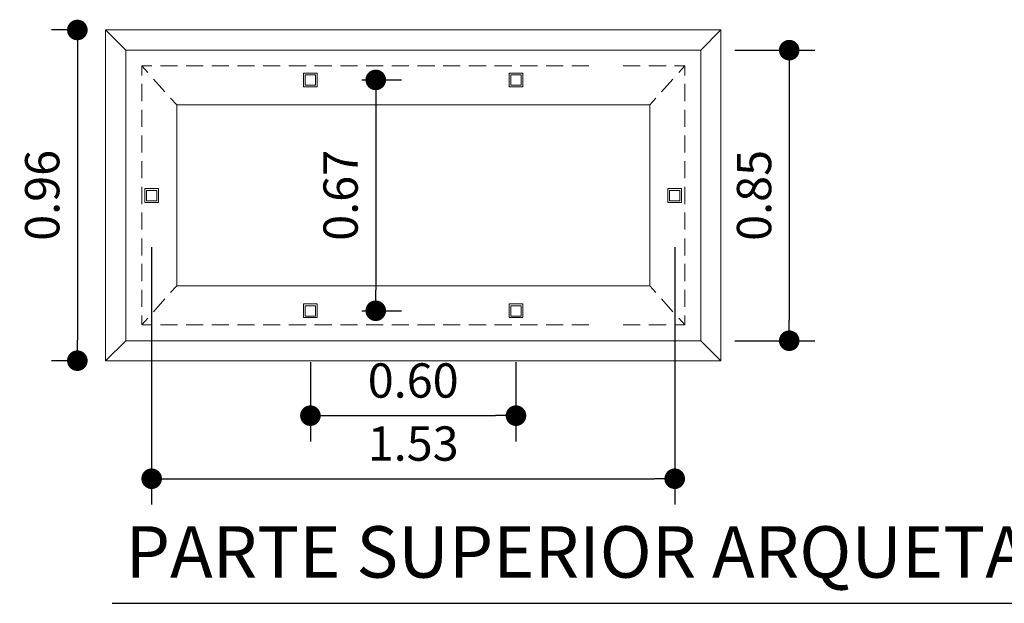
# Model space of a CAD drawing. Units: millimetres. Extents: x 2496.6 to 2526, y 609.7 to 629.5.
# Drawn here: x 2519.4 to 2522.3, y 618 to 619.7 of the extents above; entities that cross this region are included whole.
import ezdxf

# ---------------------------------------------------------------- set-up
doc = ezdxf.new("R2010")
doc.units = ezdxf.units.MM
doc.header["$PDMODE"] = 34
doc.header["$PDSIZE"] = 50
doc.layers.add('AMARILLA', color=250, linetype='Continuous')
doc.layers.add('COTAS', color=246, linetype='Continuous')
doc.styles.add('ARIAL_TTF', font='GOTHIC.TTF')
doc.styles.add('CENTURY GOTHIC', font='GOTHIC.TTF')
doc.dimstyles.new('EXT', dxfattribs={"dimtxt": 0.1, "dimasz": 0.06, "dimexe": 0.075, "dimexo": 0.1, "dimgap": 0.05, "dimtad": 1, "dimrnd": 0.01, "dimzin": 0, "dimdsep": 46, "dimtxsty": 'ARIAL_TTF', "dimblk": 'DOT', "dimcen": 0.1, "dimdle": 0.075, "dimclrd": 256, "dimclre": 256, "dimclrt": 256, "dimadec": 0, "dimazin": 0, "dimtfac": 1, "dimtmove": 2, "dimatfit": 3, "dimldrblk": 'DOT', "dimfxl": 1, "dimtolj": 1, "dimtzin": 0, "dimlwd": -1, "dimlwe": -1, "dimarcsym": 0})

# ---------------------------------------------------------------- blocks, each defined once
blk = doc.blocks.new('_Dot')
at = {"color": 0, "linetype": 'ByBlock', "lineweight": -2}
blk.add_line((-0.5, 0), (-1, 0), dxfattribs=at)
at = {"color": 0, "linetype": 'ByBlock', "const_width": 0.5}
blk.add_lwpolyline([(-0.25, 0, 1), (0.25, 0, 1)], format="xyb", close=True, dxfattribs=at)
blk = doc.blocks.new('*D99')
at = {"layer": 'COTAS', "transparency": 16777216}
for p, q in [((2521.4909, 619.5804), (2521.7241, 619.5804)), ((2521.6491, 619.5204), (2521.6491, 618.7935)), ((2521.4909, 618.7335), (2521.7241, 618.7335))]:
    blk.add_line(p, q, dxfattribs=at)
at = {"layer": 'Defpoints', "color": 0, "transparency": 16777216}
for p in [(2521.3909, 619.5804), (2521.3909, 618.7335), (2521.6491, 618.7335)]:
    blk.add_point(p, dxfattribs=at)
at = {"layer": 'COTAS', "transparency": 16777216, "xscale": 0.06, "yscale": 0.06, "zscale": 0.06}
for p, rotation in [((2521.6491, 619.5804), 90), ((2521.6491, 618.7335), 270)]:
    blk.add_blockref('_Dot', p, dxfattribs=dict(at, rotation=rotation))
at = {"layer": 'COTAS', "transparency": 16777216, "insert": (2521.5466, 619.157), "char_height": 0.1, "attachment_point": 5, "rotation": 90, "style": 'ARIAL_TTF'}
blk.add_mtext('\\A1;0.85', dxfattribs=at)
blk = doc.blocks.new('*D100')
at = {"layer": 'COTAS', "transparency": 16777216}
for p, q in [((2520.4026, 619.4937), (2520.5184, 619.4937)), ((2520.4434, 619.4337), (2520.4434, 618.8808)), ((2520.4026, 618.8208), (2520.5184, 618.8208))]:
    blk.add_line(p, q, dxfattribs=at)
at = {"layer": 'Defpoints', "color": 0, "transparency": 16777216}
for p in [(2520.3026, 619.4937), (2520.3026, 618.8208), (2520.4434, 618.8208)]:
    blk.add_point(p, dxfattribs=at)
at = {"layer": 'COTAS', "transparency": 16777216, "xscale": 0.06, "yscale": 0.06, "zscale": 0.06}
for p, rotation in [((2520.4434, 619.4937), 90), ((2520.4434, 618.8208), 270)]:
    blk.add_blockref('_Dot', p, dxfattribs=dict(at, rotation=rotation))
at = {"layer": 'COTAS', "transparency": 16777216, "insert": (2520.3409, 619.1572), "char_height": 0.1, "attachment_point": 5, "rotation": 90, "style": 'ARIAL_TTF'}
blk.add_mtext('\\A1;0.67', dxfattribs=at)
blk = doc.blocks.new('*D101')
at = {"layer": 'COTAS', "transparency": 16777216}
for p, q in [((2519.5551, 619.6392), (2519.4984, 619.6392)), ((2519.5734, 619.5792), (2519.5734, 618.7353)), ((2519.5551, 618.6753), (2519.4984, 618.6753))]:
    blk.add_line(p, q, dxfattribs=at)
at = {"layer": 'Defpoints', "color": 0, "transparency": 16777216}
for p in [(2519.6551, 619.6392), (2519.5734, 618.6753), (2519.6551, 618.6753)]:
    blk.add_point(p, dxfattribs=at)
at = {"layer": 'COTAS', "transparency": 16777216, "xscale": 0.06, "yscale": 0.06, "zscale": 0.06}
for p, rotation in [((2519.5734, 619.6392), 90), ((2519.5734, 618.6753), 270)]:
    blk.add_blockref('_Dot', p, dxfattribs=dict(at, rotation=rotation))
at = {"layer": 'COTAS', "transparency": 16777216, "insert": (2519.4709, 619.1572), "char_height": 0.1, "attachment_point": 5, "rotation": 90, "style": 'ARIAL_TTF'}
blk.add_mtext('\\A1;0.96', dxfattribs=at)
blk = doc.blocks.new('*D102')
at = {"layer": 'COTAS', "transparency": 16777216}
for p, q in [((2520.2529, 618.6705), (2520.2529, 618.44)), ((2520.8523, 618.6705), (2520.8523, 618.44)), ((2520.3129, 618.515), (2520.7923, 618.515))]:
    blk.add_line(p, q, dxfattribs=at)
at = {"layer": 'Defpoints', "color": 0, "transparency": 16777216}
for p in [(2520.2529, 618.7705), (2520.8523, 618.7705), (2520.8523, 618.515)]:
    blk.add_point(p, dxfattribs=at)
at = {"layer": 'COTAS', "transparency": 16777216, "xscale": 0.06, "yscale": 0.06, "zscale": 0.06, "rotation": 180}
blk.add_blockref('_Dot', (2520.2529, 618.515), dxfattribs=at)
at = {"layer": 'COTAS', "transparency": 16777216, "xscale": 0.06, "yscale": 0.06, "zscale": 0.06}
blk.add_blockref('_Dot', (2520.8523, 618.515), dxfattribs=at)
at = {"layer": 'COTAS', "transparency": 16777216, "insert": (2520.5526, 618.6175), "char_height": 0.1, "attachment_point": 5, "style": 'ARIAL_TTF'}
blk.add_mtext('\\A1;0.60', dxfattribs=at)
blk = doc.blocks.new('*D103')
at = {"layer": 'COTAS', "transparency": 16777216}
for p, q in [((2519.79, 619.0064), (2519.79, 618.2562)), ((2521.3152, 619.0064), (2521.3152, 618.2562)), ((2519.85, 618.3312), (2521.2552, 618.3312))]:
    blk.add_line(p, q, dxfattribs=at)
at = {"layer": 'Defpoints', "color": 0, "transparency": 16777216}
for p in [(2519.79, 619.1064), (2521.3152, 619.1064), (2521.3152, 618.3312)]:
    blk.add_point(p, dxfattribs=at)
at = {"layer": 'COTAS', "transparency": 16777216, "xscale": 0.06, "yscale": 0.06, "zscale": 0.06, "rotation": 180}
blk.add_blockref('_Dot', (2519.79, 618.3312), dxfattribs=at)
at = {"layer": 'COTAS', "transparency": 16777216, "xscale": 0.06, "yscale": 0.06, "zscale": 0.06}
blk.add_blockref('_Dot', (2521.3152, 618.3312), dxfattribs=at)
at = {"layer": 'COTAS', "transparency": 16777216, "insert": (2520.5526, 618.4337), "char_height": 0.1, "attachment_point": 5, "style": 'ARIAL_TTF'}
blk.add_mtext('\\A1;1.53', dxfattribs=at)

msp = doc.modelspace()

# ---------------------------------------------------------------- linework, layer by layer
at = {"layer": 'AMARILLA', "lineweight": 0}
for points in [[(2521.4501, 619.6392), (2519.6551, 619.6392)], [(2519.6551, 619.6392), (2519.7144, 619.5804)], [(2519.6551, 619.6392), (2519.6551, 618.6753)], [(2521.4501, 619.6392), (2521.3909, 619.5804)], [(2521.4501, 619.6392), (2521.4501, 618.6753)], [(2519.7144, 619.5804), (2521.3909, 619.5804)], [(2519.7144, 619.5804), (2519.7144, 618.7335)], [(2521.3909, 619.5804), (2521.3909, 618.7335)], [(2519.7609, 619.5344), (2519.7905, 619.5344)], [(2519.7609, 619.5344), (2519.7784, 619.5148)], [(2519.7609, 619.5344), (2519.7609, 619.5069)], [(2519.8154, 619.5344), (2519.8651, 619.5344)], [(2519.8905, 619.5344), (2519.9403, 619.5344)], [(2519.9651, 619.5344), (2520.0154, 619.5344)], [(2520.0402, 619.5344), (2520.09, 619.5344)], [(2520.1154, 619.5344), (2520.1651, 619.5344)], [(2520.19, 619.5344), (2520.2402, 619.5344)], [(2520.2328, 619.5133), (2520.2328, 619.4736), (2520.2725, 619.4736), (2520.2725, 619.5133), (2520.2328, 619.5133)], [(2520.2651, 619.5344), (2520.3153, 619.5344)], [(2520.3402, 619.5344), (2520.3899, 619.5344)], [(2520.4153, 619.5344), (2520.4651, 619.5344)], [(2520.4899, 619.5344), (2520.5402, 619.5344)], [(2520.565, 619.5344), (2520.6153, 619.5344)], [(2520.6402, 619.5344), (2520.6899, 619.5344)], [(2520.7153, 619.5344), (2520.765, 619.5344)], [(2520.7899, 619.5344), (2520.8401, 619.5344)], [(2520.8724, 619.5133), (2520.8724, 619.4736), (2520.8327, 619.4736), (2520.8327, 619.5133), (2520.8724, 619.5133)], [(2520.865, 619.5344), (2520.9153, 619.5344)], [(2520.9401, 619.5344), (2520.9898, 619.5344)], [(2521.0152, 619.5344), (2521.065, 619.5344)], [(2521.165, 619.5344), (2521.2147, 619.5344)], [(2521.2401, 619.5344), (2521.2898, 619.5344)], [(2521.3147, 619.5344), (2521.3443, 619.5344)], [(2521.3443, 619.5344), (2521.3268, 619.5148)], [(2521.3443, 619.5344), (2521.3443, 619.5069)], [(2519.7953, 619.4963), (2519.8286, 619.4588)], [(2520.2376, 619.5085), (2520.2376, 619.4783), (2520.2677, 619.4783), (2520.2677, 619.5085), (2520.2376, 619.5085)], [(2520.8676, 619.5085), (2520.8676, 619.4783), (2520.8375, 619.4783), (2520.8375, 619.5085), (2520.8676, 619.5085)], [(2521.3099, 619.4963), (2521.2766, 619.4588)], [(2519.7609, 619.482), (2519.7609, 619.4318)], [(2521.3443, 619.482), (2521.3443, 619.4318)], [(2519.845, 619.4402), (2519.863, 619.4207)], [(2521.2602, 619.4402), (2521.2422, 619.4207)], [(2519.7609, 619.4069), (2519.7609, 619.3572)], [(2519.863, 619.4207), (2521.2422, 619.4207)], [(2519.863, 619.4207), (2519.863, 618.8938)], [(2521.2422, 619.4207), (2521.2422, 618.8938)], [(2521.3443, 619.4069), (2521.3443, 619.3572)], [(2519.7609, 619.3318), (2519.7609, 619.2821)], [(2521.3443, 619.3318), (2521.3443, 619.2821)], [(2519.7609, 619.2572), (2519.7609, 619.2069)], [(2521.3443, 619.2572), (2521.3443, 619.2069)], [(2519.7609, 619.1821), (2519.7609, 619.1318)], [(2519.7699, 619.1768), (2519.7699, 619.1366), (2519.8096, 619.1366), (2519.8096, 619.1768), (2519.7699, 619.1768)], [(2519.7747, 619.1715), (2519.7747, 619.1413), (2519.8048, 619.1413), (2519.8048, 619.1715), (2519.7747, 619.1715)], [(2521.3353, 619.1768), (2521.3353, 619.1366), (2521.2956, 619.1366), (2521.2956, 619.1768), (2521.3353, 619.1768)], [(2521.3305, 619.1715), (2521.3305, 619.1413), (2521.3004, 619.1413), (2521.3004, 619.1715), (2521.3305, 619.1715)], [(2521.3443, 619.1821), (2521.3443, 619.1318)], [(2519.7609, 619.107), (2519.7609, 619.0572)], [(2521.3443, 619.107), (2521.3443, 619.0572)], [(2519.7609, 619.0318), (2519.7609, 618.9821)], [(2521.3443, 619.0318), (2521.3443, 618.9821)], [(2519.7609, 618.9572), (2519.7609, 618.907)], [(2521.3443, 618.9572), (2521.3443, 618.907)], [(2519.7609, 618.8821), (2519.7609, 618.8324)], [(2519.845, 618.8737), (2519.863, 618.8938)], [(2519.863, 618.8938), (2521.2422, 618.8938)], [(2521.2602, 618.8737), (2521.2422, 618.8938)], [(2521.3443, 618.8821), (2521.3443, 618.8324)], [(2519.7953, 618.8181), (2519.8286, 618.8551)], [(2521.3099, 618.8181), (2521.2766, 618.8551)], [(2520.2328, 618.8007), (2520.2328, 618.8409), (2520.2725, 618.8409), (2520.2725, 618.8007), (2520.2328, 618.8007)], [(2520.2376, 618.8054), (2520.2376, 618.8356), (2520.2677, 618.8356), (2520.2677, 618.8054), (2520.2376, 618.8054)], [(2520.8724, 618.8007), (2520.8724, 618.8409), (2520.8327, 618.8409), (2520.8327, 618.8007), (2520.8724, 618.8007)], [(2520.8676, 618.8054), (2520.8676, 618.8356), (2520.8375, 618.8356), (2520.8375, 618.8054), (2520.8676, 618.8054)], [(2519.7609, 618.807), (2519.7609, 618.7795)], [(2519.7609, 618.7795), (2519.7784, 618.7996)], [(2521.3443, 618.7795), (2521.3268, 618.7996)], [(2521.3443, 618.807), (2521.3443, 618.7795)], [(2519.7609, 618.7795), (2519.7905, 618.7795)], [(2519.8154, 618.7795), (2519.8651, 618.7795)], [(2519.8905, 618.7795), (2519.9403, 618.7795)], [(2519.9651, 618.7795), (2520.0154, 618.7795)], [(2520.0402, 618.7795), (2520.09, 618.7795)], [(2520.1154, 618.7795), (2520.1651, 618.7795)], [(2520.19, 618.7795), (2520.2402, 618.7795)], [(2520.2651, 618.7795), (2520.3153, 618.7795)], [(2520.3402, 618.7795), (2520.3899, 618.7795)], [(2520.4153, 618.7795), (2520.4651, 618.7795)], [(2520.4899, 618.7795), (2520.5402, 618.7795)], [(2520.565, 618.7795), (2520.6153, 618.7795)], [(2520.6402, 618.7795), (2520.6899, 618.7795)], [(2520.7153, 618.7795), (2520.765, 618.7795)], [(2520.7899, 618.7795), (2520.8401, 618.7795)], [(2520.865, 618.7795), (2520.9153, 618.7795)], [(2520.9401, 618.7795), (2520.9898, 618.7795)], [(2521.0152, 618.7795), (2521.065, 618.7795)], [(2521.165, 618.7795), (2521.2147, 618.7795)], [(2521.2401, 618.7795), (2521.2898, 618.7795)], [(2521.3147, 618.7795), (2521.3443, 618.7795)], [(2519.6551, 618.6753), (2519.7144, 618.7335)], [(2519.7144, 618.7335), (2521.3909, 618.7335)], [(2521.4501, 618.6753), (2521.3909, 618.7335)], [(2521.4501, 618.6753), (2519.6551, 618.6753)]]:
    msp.add_lwpolyline(points, dxfattribs=at)
at = {"layer": 'COTAS'}
msp.add_line((2519.6745, 617.9681), (2522.7017, 617.9681), dxfattribs=at)

# ---------------------------------------------------------------- texts
at = {"layer": 'COTAS', "style": 'CENTURY GOTHIC'}
msp.add_text('PARTE SUPERIOR ARQUETA', height=0.15, dxfattribs=at).set_placement((2519.7141, 618.0428))

# ---------------------------------------------------------------- dimensions: what is measured, and where the dimension line sits
at = {"layer": 'COTAS'}
for base, p1, p2, picture, middle in [((2519.5734, 618.6753), (2519.6551, 619.6392), (2519.6551, 618.6753), '*D101', (2519.4709, 619.1572)), ((2521.6491, 618.7335), (2521.3909, 619.5804), (2521.3909, 618.7335), '*D99', (2521.5466, 619.157)), ((2520.4434, 618.8208), (2520.3026, 619.4937), (2520.3026, 618.8208), '*D100', (2520.3409, 619.1572))]:
    dim = msp.add_linear_dim(base=base, p1=p1, p2=p2, angle=90, dimstyle='EXT', dxfattribs=at)
    dim.commit()
    dim.dimension.update_dxf_attribs({"geometry": picture, "text_midpoint": middle})
for base, p1, p2, picture, middle in [((2521.3152, 618.3312), (2519.79, 619.1064), (2521.3152, 619.1064), '*D103', (2520.5526, 618.4337)), ((2520.8523, 618.515), (2520.2529, 618.7705), (2520.8523, 618.7705), '*D102', (2520.5526, 618.6175))]:
    dim = msp.add_linear_dim(base=base, p1=p1, p2=p2, dimstyle='EXT', dxfattribs=at)
    dim.commit()
    dim.dimension.update_dxf_attribs({"geometry": picture, "text_midpoint": middle})

doc.saveas('drawing.dxf')
